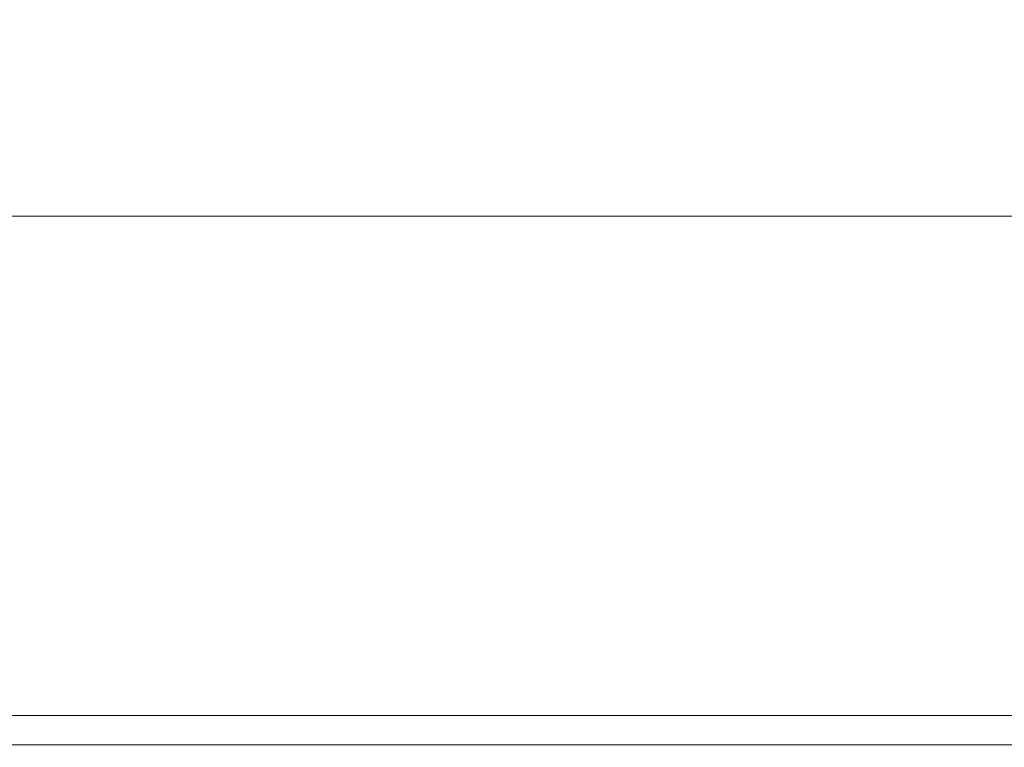
# Model space of a CAD drawing. Units: inches. Extents: x 0.3 to 10.6, y 0.2 to 8.2.
# Drawn here: x 0.9 to 1.7, y 3.6 to 4.2 of the extents above; entities that cross this region are included whole.
import ezdxf

# ---------------------------------------------------------------- set-up
doc = ezdxf.new("R2010")
doc.units = ezdxf.units.IN
doc.header["$MEASUREMENT"] = 0
doc.styles.add('SLDTEXTSTYLE3', font='TXT', dxfattribs={"width": 0.605})
doc.dimstyles.new('SLDDIMSTYLE0', dxfattribs={"dimtxt": 0.098425, "dimasz": 0.13, "dimexe": 0, "dimexo": 0.0625, "dimgap": 0.024606, "dimtad": 0, "dimtih": 1, "dimtoh": 1, "dimlfac": 4, "dimrnd": 1e-09, "dimzin": 4, "dimdsep": 46, "dimtxsty": 'SLDTEXTSTYLE3', "dimsah": 1, "dimcen": 0.09, "dimadec": 0, "dimazin": 1, "dimtfac": 1, "dimtofl": 0, "dimtmove": 0, "dimatfit": 3, "dimfxl": 0, "dimfrac": 2, "dimtolj": 1, "dimtzin": 12, "dimarcsym": 0})

# ---------------------------------------------------------------- blocks, each defined once
blk = doc.blocks.new('_D')
at = {"color": 7, "linetype": 'Continuous', "lineweight": 0}
for p, q in [((0.47271, 3.68879), (0.47271, 4.18249)), ((5.22271, 3.68879), (5.22271, 4.18249)), ((0.47271, 4.05749), (2.4005, 4.05749)), ((2.50011, 4.05715), (2.47755, 4.05715)), ((2.47755, 4.05715), (2.47755, 3.90609)), ((3.19531, 4.05715), (3.21786, 4.05715)), ((3.21786, 4.05715), (3.21786, 3.90609)), ((5.22271, 4.05749), (3.29491, 4.05749)), ((2.47755, 3.90609), (2.50011, 3.90609)), ((3.21786, 3.90609), (3.19531, 3.90609))]:
    blk.add_line(p, q, dxfattribs=at)
for points in [[(0.47271, 4.05749), (0.60271, 4.03749), (0.60271, 4.07749)], [(5.22271, 4.05749), (5.09271, 4.07749), (5.09271, 4.03749)]]:
    blk.add_solid(points, dxfattribs=at)
at = {"color": 7, "linetype": 'Continuous', "lineweight": 0, "char_height": 0.098425, "attachment_point": 1, "style": 'SLDTEXTSTYLE3'}
for s, insert in [('19.00in', (2.62591, 4.20658)), ('482.60mm', (2.5283, 4.03297))]:
    blk.add_mtext(s, dxfattribs=dict(at, insert=insert))

msp = doc.modelspace()

# ---------------------------------------------------------------- linework, layer by layer
at = {"color": 7, "linetype": 'Continuous', "lineweight": 15}
for p, q in [((0.68518, 3.66379), (2.72413, 3.66379)), ((0.67546, 3.64079), (2.71476, 3.64079))]:
    msp.add_line(p, q, dxfattribs=at)

# ---------------------------------------------------------------- dimensions: what is measured, and where the dimension line sits
at = {"color": 7, "linetype": 'Continuous', "lineweight": 0}
dim = msp.add_linear_dim(base=(0.47271, 4.05749), p1=(5.22271, 3.63879), p2=(0.47271, 3.63879), dimstyle='SLDDIMSTYLE0', dxfattribs=at)
dim.commit()
dim.dimension.update_dxf_attribs({"geometry": '_D', "text_midpoint": (2.84771, 4.05749), "dimtype": 160})

doc.saveas('drawing.dxf')
